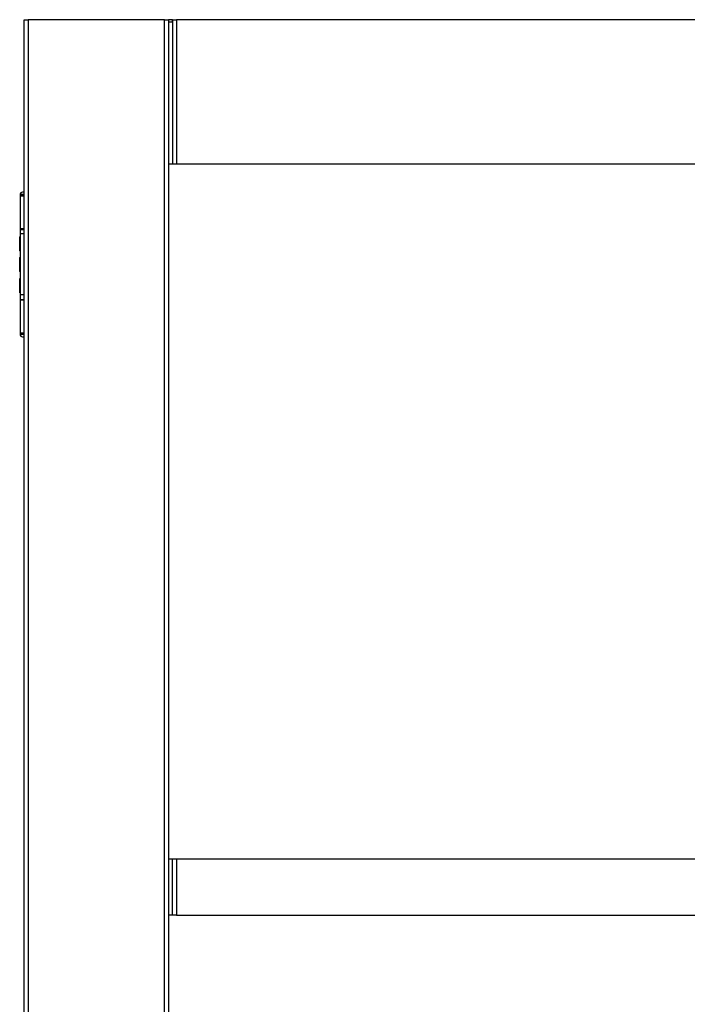
# Model space of a CAD drawing. Units: millimetres. Extents: x 265 to 481, y -1 to 150.
# Drawn here: x 386 to 391, y 66 to 74 of the extents above; entities that cross this region are included whole.
import ezdxf

# ---------------------------------------------------------------- set-up
doc = ezdxf.new("R2010")
doc.units = ezdxf.units.MM
doc.header["$MEASUREMENT"] = 0
doc.layers.get('0').update_dxf_attribs({"lineweight": 0})

msp = doc.modelspace()

# ---------------------------------------------------------------- linework, layer by layer
at = {"color": 18, "lineweight": 25, "true_color": 0x000000}
for p, q in [((385.836, 47.9582), (385.836, 73.5334)), ((385.836, 73.5334), (385.8683, 73.5334)), ((385.8683, 73.5334), (385.8683, 47.9582)), ((386.9657, 73.5334), (385.8683, 73.5334)), ((386.9657, 47.9582), (386.9657, 73.5334)), ((386.9657, 73.5334), (386.9979, 73.5334)), ((386.9979, 73.5334), (386.9979, 47.9582)), ((387.0294, 73.5334), (386.9979, 73.5334)), ((386.9979, 73.5173), (387.0294, 73.5173)), ((387.0294, 73.5173), (387.0294, 73.5334)), ((387.0294, 73.5334), (387.0302, 73.5334)), ((387.0302, 73.5334), (387.0302, 72.3715)), ((387.0302, 73.5334), (387.0625, 73.5334)), ((387.0625, 73.5334), (387.0625, 72.3715)), ((394.4471, 73.5334), (387.0625, 73.5334)), ((387.0302, 72.3715), (386.9979, 72.3715)), ((387.0625, 72.3715), (387.0302, 72.3715)), ((394.4471, 72.3715), (387.0625, 72.3715)), ((385.836, 72.1456), (385.8231, 72.1456)), ((385.8037, 72.1262), (385.8037, 72.1165)), ((385.836, 72.1262), (385.8037, 72.1262)), ((385.8037, 72.1165), (385.807, 72.1133)), ((385.836, 72.1165), (385.8037, 72.1165)), ((385.8037, 72.1133), (385.8037, 71.8519)), ((385.836, 72.1133), (385.8037, 72.1133)), ((385.836, 71.8519), (385.8037, 71.8519)), ((385.8037, 71.8454), (385.8037, 71.8099)), ((385.8037, 71.8454), (385.836, 71.8454)), ((385.8024, 71.7886), (385.8011, 71.788)), ((385.8011, 71.7832), (385.8011, 71.7873)), ((385.8011, 71.6737), (385.8011, 71.7832)), ((385.8037, 71.7886), (385.8024, 71.7886)), ((385.8024, 71.7886), (385.8024, 71.7844)), ((385.8024, 71.7844), (385.8024, 71.6724)), ((385.836, 71.8099), (385.8037, 71.8099)), ((385.8037, 71.8099), (385.8037, 71.3193)), ((385.8011, 71.6737), (385.8017, 71.6724)), ((385.8024, 71.6724), (385.8037, 71.6724)), ((385.8024, 71.6227), (385.8011, 71.6221)), ((385.8011, 71.6173), (385.8011, 71.6214)), ((385.8011, 71.5078), (385.8011, 71.6173)), ((385.8037, 71.6227), (385.8024, 71.6227)), ((385.8024, 71.6227), (385.8024, 71.6185)), ((385.8024, 71.6185), (385.8024, 71.5065)), ((385.8011, 71.5078), (385.8017, 71.5065)), ((385.8024, 71.4529), (385.8011, 71.4524)), ((385.8011, 71.4475), (385.8011, 71.4516)), ((385.8011, 71.338), (385.8011, 71.4475)), ((385.8024, 71.5065), (385.8037, 71.5065)), ((385.8037, 71.4529), (385.8024, 71.4529)), ((385.8024, 71.4529), (385.8024, 71.4487)), ((385.8024, 71.4487), (385.8024, 71.3367)), ((385.8011, 71.338), (385.8017, 71.3367)), ((385.8024, 71.3367), (385.8037, 71.3367)), ((385.8037, 71.3193), (385.8037, 71.2838)), ((385.836, 71.3193), (385.8037, 71.3193)), ((385.8037, 71.2838), (385.836, 71.2838)), ((385.8037, 71.2774), (385.8037, 71.0159)), ((385.836, 71.2774), (385.8037, 71.2774)), ((385.807, 71.0159), (385.8037, 71.0127)), ((385.8037, 71.0159), (385.836, 71.0159)), ((385.8037, 71.0127), (385.8037, 71.003)), ((385.8037, 71.0127), (385.836, 71.0127)), ((385.8037, 71.003), (385.836, 71.003)), ((385.8231, 70.9837), (385.836, 70.9837)), ((386.9979, 66.7846), (387.0302, 66.7846)), ((387.0302, 66.3327), (387.0302, 66.7846)), ((387.0302, 66.7846), (387.0625, 66.7846)), ((387.0625, 66.7846), (387.0625, 66.3327)), ((387.0625, 66.7846), (394.4471, 66.7846)), ((387.0302, 66.3327), (386.9979, 66.3327)), ((387.0625, 66.3327), (387.0302, 66.3327)), ((387.0625, 66.3327), (394.4471, 66.3327))]:
    msp.add_line(p, q, dxfattribs=at)
for points in [[(385.8231, 72.1456), (385.8124, 72.1456), (385.8037, 72.1369), (385.8037, 72.1262)], [(385.8102, 71.8519), (385.8066, 71.8519), (385.8037, 71.849), (385.8037, 71.8454)], [(385.8037, 71.2838), (385.8037, 71.2803), (385.8066, 71.2774), (385.8102, 71.2774)], [(385.8037, 71.003), (385.8037, 70.9923), (385.8124, 70.9837), (385.8231, 70.9837)]]:
    msp.add_open_spline(points, degree=3, dxfattribs=at)

doc.saveas('drawing.dxf')
